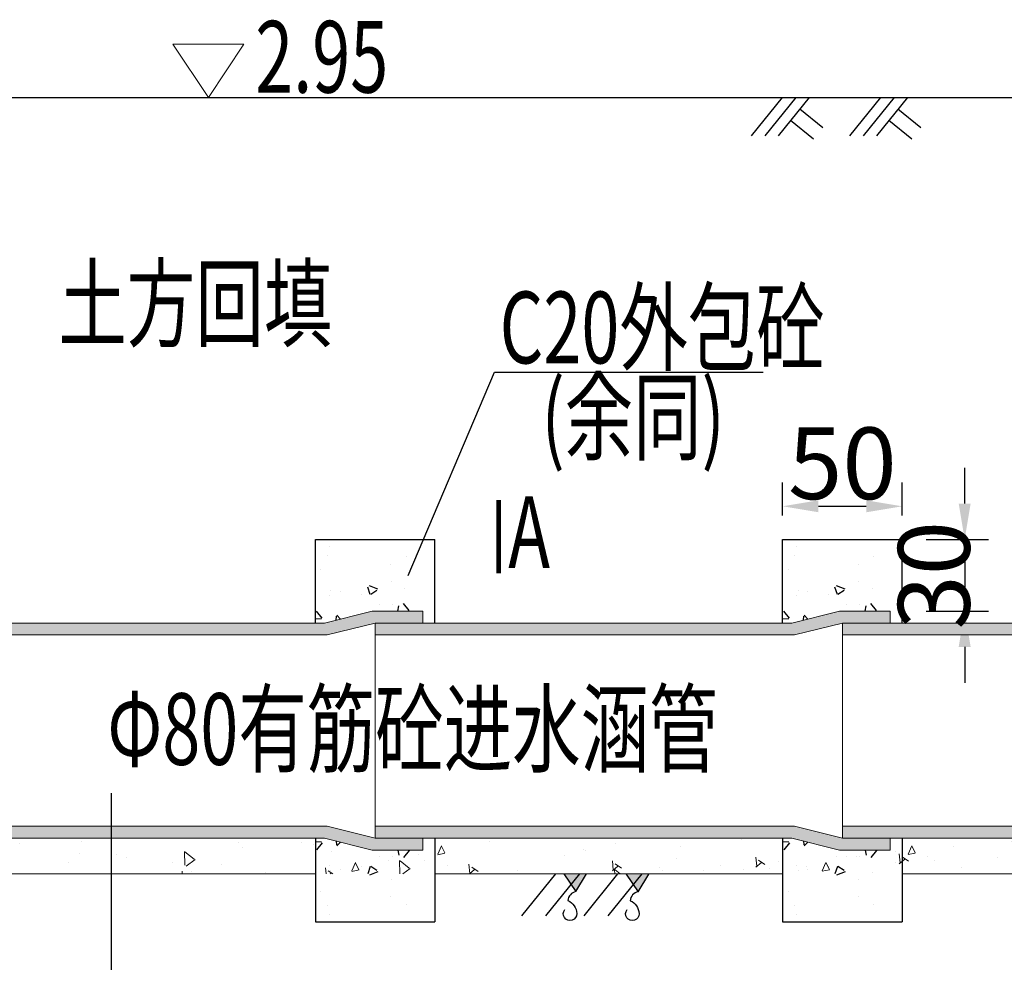
# Model space of a CAD drawing. Extents: x -24571 to 53658, y 2270 to 11398.
# Drawn here: x 1160 to 1164, y 2377 to 2381 of the extents above; entities that cross this region are included whole.
import ezdxf
from ezdxf.enums import TextEntityAlignment as Align

# ---------------------------------------------------------------- set-up
doc = ezdxf.new("R2010")
doc.units = 0
doc.header["$LTSCALE"] = 0.5
doc.linetypes.add('DASHED', pattern=[19.05, 12.7, -6.35])
for name, color, linetype in [('02细线', 4, 'DASHED'), ('1-标注', 3, 'Continuous'), ('图层1', 7, 'Continuous'), ('文字标注', 4, 'Continuous'), ('标注', 7, 'Continuous')]:
    doc.layers.add(name, color=color, linetype=linetype)
doc.layers.add('04文字', color=4, linetype='Continuous', lineweight=13)
doc.layers.add('06填充', color=3, linetype='Continuous', lineweight=13)
doc.styles.add('HZSL', font='tssdeng.shx', dxfattribs={"width": 0.7, "bigfont": 'hztxt_0.shx'})
doc.dimstyles.new('原图1-100', dxfattribs={"dimtxt": 0.3, "dimasz": 0.15, "dimexe": 0.1, "dimexo": 0.1, "dimgap": 0.03, "dimtad": 3, "dimdec": 0, "dimlfac": 100, "dimzin": 0, "dimdsep": 46, "dimlunit": 5, "dimtxsty": 'HZSL', "dimcen": 0.09, "dimadec": 0, "dimazin": 0, "dimtfac": 0.75, "dimtdec": 0, "dimtmove": 2, "dimatfit": 3, "dimfxl": 1, "dimtolj": 1, "dimtzin": 0, "dimarcsym": 0})

# ---------------------------------------------------------------- blocks, each defined once
blk = doc.blocks.new('*D1206')
at = {"layer": '1-标注', "color": 0, "lineweight": -2, "ltscale": 0.5, "transparency": 16777216}
for p, q in [((1163.5073, 2378.8698), (1163.5073, 2379.0084)), ((1164.0073, 2378.8698), (1164.0073, 2379.0084)), ((1163.6573, 2378.9084), (1163.8573, 2378.9084))]:
    blk.add_line(p, q, dxfattribs=at)
at = {"layer": '1-标注', "color": 0, "ltscale": 0.5, "transparency": 16777216}
for points in [[(1163.6573, 2378.9334), (1163.6573, 2378.8834), (1163.5073, 2378.9084)], [(1163.8573, 2378.9334), (1163.8573, 2378.8834), (1164.0073, 2378.9084)]]:
    blk.add_solid(points, dxfattribs=at)
at = {"layer": 'Defpoints', "color": 0, "ltscale": 0.5, "transparency": 16777216}
for p in [(1164.0073, 2378.9084), (1163.5073, 2378.7698), (1164.0073, 2378.7698)]:
    blk.add_point(p, dxfattribs=at)
at = {"layer": '1-标注', "color": 0, "ltscale": 0.5, "transparency": 16777216, "insert": (1163.7573, 2379.0884), "char_height": 0.3, "attachment_point": 5, "style": 'HZSL'}
blk.add_mtext('\\A1;50', dxfattribs=at)
blk = doc.blocks.new('*D1170')
at = {"layer": '1-标注', "color": 0, "lineweight": -2, "ltscale": 0.5, "transparency": 16777216}
for p, q in [((1164.269, 2378.9198), (1164.269, 2379.0698)), ((1164.1073, 2378.7698), (1164.369, 2378.7698)), ((1164.269, 2378.7698), (1164.269, 2378.4698)), ((1164.1073, 2378.4698), (1164.369, 2378.4698)), ((1164.269, 2378.3198), (1164.269, 2378.1698))]:
    blk.add_line(p, q, dxfattribs=at)
at = {"layer": '1-标注', "color": 0, "ltscale": 0.5, "transparency": 16777216}
for points in [[(1164.244, 2378.9198), (1164.294, 2378.9198), (1164.269, 2378.7698)], [(1164.244, 2378.3198), (1164.294, 2378.3198), (1164.269, 2378.4698)]]:
    blk.add_solid(points, dxfattribs=at)
at = {"layer": 'Defpoints', "color": 0, "ltscale": 0.5, "transparency": 16777216}
for p in [(1164.0073, 2378.7698), (1164.0073, 2378.4698), (1164.269, 2378.4698)]:
    blk.add_point(p, dxfattribs=at)
at = {"layer": '1-标注', "color": 0, "ltscale": 0.5, "transparency": 16777216, "insert": (1164.1401, 2378.6198), "char_height": 0.3, "attachment_point": 5, "rotation": 90, "style": 'HZSL'}
blk.add_mtext('\\A1;30', dxfattribs=at)

msp = doc.modelspace()

# ---------------------------------------------------------------- hatches: boundary and pattern name
at = {"layer": '02细线', "linetype": 'ByBlock'}
for points in [[(1162.59115, 2377.3704), (1162.64203, 2377.29577), (1162.68668, 2377.3704)], [(1162.85181, 2377.36979), (1162.9027, 2377.29516), (1162.94735, 2377.36979)]]:
    msp.add_hatch(color=256, dxfattribs=at).paths.add_polyline_path(points)
at = {"layer": '06填充', "ltscale": 0.5}
h = msp.add_hatch(dxfattribs=at)
h.set_pattern_fill('钢筋混凝土', color=256, scale=0.05, angle=45, style=0)
h.set_pattern_definition([(95, (-8.80204, 62.0548), (0.275776, 0.23140354), [0.0375, -0.4125]), (40, (-8.80204, 62.0548), (-0.314996084, 0.216884075), [0.03, -0.33]), (145.4514, (-8.77906, 62.07408), (-0.039219734, 0.44828764), [0.031870095, -0.350571056]), (91.1842, (-8.87275, 62.1255), (0.4358465, 0.31880688), [0.05625, -0.61875]), (141.6356, (-8.83643, 62.15207), (-0.01394951, 0.67485584), [0.04780514, -0.5258565]), (36.1842, (-8.87275, 62.1255), (-0.01395003, 0.67485583), [0.045, -0.495]), (66, (-8.81972, 62.14318), (0.353385786, 0.068691238), [0.0375, -0.4125]), (11, (-8.81972, 62.14318), (-0.170354297, 0.34240422), [0.03, -0.33]), (116.4514, (-8.79027, 62.1489), (0.18303181, 0.41109531), [0.031870095, -0.350571056]), (82.5, (-8.80204, 62.05479), (-0.1133965927, 0.121994909), [0, -0.326, 0, -0.335, 0, -0.33125]), (52.5, (-8.80204, 62.0548), (-0.046436471, 0.232454725), [0, -0.191, 0, -0.3185, 0, -0.12625]), (12.5, (-8.88088, 61.97595), (0.196709084, 0.180760381), [0, -0.125, 0, -0.39, 0, -0.5175]), (2.5, (-8.91624, 61.9406), (0.170794992, 0.241579903), [0, -0.1625, 0, -0.259, 0, -0.3675]), (45, (-8.80204, 62.05479), (-0.0530330086, 0.0530330086), [0.05])])
h.paths.add_polyline_path([(1153.85111, 2378.91977), (1152.26697, 2378.91977), (1152.06697, 2378.96977), (1151.85517, 2378.96977), (1151.85517, 2378.91977), (1152.05517, 2378.91977), (1152.25517, 2378.86977), (1153.85111, 2378.86977)])
h.paths.add_polyline_path([(1152.05517, 2378.91977), (1151.85517, 2378.91977), (1151.25111, 2378.91977), (1151.25111, 2378.86977), (1152.05517, 2378.86977)])
h.paths.add_polyline_path([(1152.05517, 2378.06977), (1151.25111, 2378.06977), (1151.25111, 2378.01977), (1152.05517, 2378.01977)])
h.paths.add_polyline_path([(1151.25111, 2378.06977), (1150.95111, 2378.06977), (1150.95111, 2378.01977), (1151.25111, 2378.01977)])
h.paths.add_polyline_path([(1151.25111, 2378.91977), (1150.95111, 2378.91977), (1150.95111, 2378.86977), (1151.25111, 2378.86977)])
h.paths.add_polyline_path([(1152.26697, 2378.01977), (1153.85111, 2378.01977), (1153.85111, 2378.06977), (1152.25517, 2378.06977), (1152.05517, 2378.01977), (1151.85517, 2378.01977), (1151.85517, 2377.96977), (1152.06697, 2377.96977)])
h.paths.add_polyline_path([(1154.20111, 2378.91977), (1153.85111, 2378.91977), (1153.85111, 2378.86977), (1154.20111, 2378.86977)])
h.paths.add_polyline_path([(1154.05171, 2378.06977), (1153.85111, 2378.06977), (1153.85111, 2378.01977), (1154.03891, 2378.01977)])
h.paths.add_polyline_path([(1154.20111, 2378.06977), (1154.05171, 2378.06977), (1154.03891, 2378.01977), (1154.20111, 2378.01977)])
h.paths.add_polyline_path([(1158.05111, 2378.41977), (1157.70111, 2378.41977), (1157.70111, 2378.36977), (1158.05111, 2378.36977)])
h.paths.add_polyline_path([(1158.12642, 2378.41977), (1158.05111, 2378.41977), (1158.05111, 2378.36977), (1158.11325, 2378.36977)])
h.paths.add_polyline_path([(1157.90246, 2377.56977), (1157.70111, 2377.56977), (1157.70111, 2377.51977), (1157.88929, 2377.51977)])
h.paths.add_polyline_path([(1158.05111, 2377.56977), (1157.90246, 2377.56977), (1157.88929, 2377.51977), (1158.05111, 2377.51977)])
h.paths.add_polyline_path([(1160.04706, 2377.51977), (1159.84706, 2377.51977), (1159.64706, 2377.56977), (1158.05111, 2377.56977), (1158.05111, 2377.51977), (1159.63526, 2377.51977), (1159.83526, 2377.46977), (1160.04706, 2377.46977)])
h.paths.add_polyline_path([(1159.84706, 2378.41977), (1160.04706, 2378.41977), (1160.04706, 2378.46977), (1159.83526, 2378.46977), (1159.63526, 2378.41977), (1158.12642, 2378.41977), (1158.11325, 2378.36977), (1159.64706, 2378.36977)])
h.paths.add_polyline_path([(1161.8022, 2378.41977), (1162.0022, 2378.41977), (1162.0022, 2378.46977), (1161.7904, 2378.46977), (1161.5904, 2378.41977), (1159.84706, 2378.41977), (1159.84706, 2378.36977), (1161.6022, 2378.36977)])
h.paths.add_polyline_path([(1161.6022, 2377.56977), (1160.69854, 2377.56977), (1160.69854, 2377.51977), (1161.5904, 2377.51977), (1161.7904, 2377.46977), (1162.0022, 2377.46977), (1162.0022, 2377.51977), (1161.8022, 2377.51977)])
h.paths.add_polyline_path([(1160.69854, 2377.56977), (1159.84706, 2377.56977), (1159.84706, 2377.51977), (1160.69854, 2377.51977)])
h.paths.add_polyline_path([(1163.95734, 2377.51977), (1163.75734, 2377.51977), (1163.55734, 2377.56977), (1161.8022, 2377.56977), (1161.8022, 2377.51977), (1163.54554, 2377.51977), (1163.74554, 2377.46977), (1163.95734, 2377.46977)])
h.paths.add_polyline_path([(1163.95734, 2378.46977), (1163.74554, 2378.46977), (1163.54554, 2378.41977), (1161.8022, 2378.41977), (1161.8022, 2378.36977), (1163.55734, 2378.36977), (1163.75734, 2378.41977), (1163.95734, 2378.41977)])
h.paths.add_polyline_path([(1165.71248, 2378.41977), (1165.91248, 2378.41977), (1165.91248, 2378.46977), (1165.70068, 2378.46977), (1165.50068, 2378.41977), (1163.75734, 2378.41977), (1163.75734, 2378.36977), (1165.51248, 2378.36977)])
h.paths.add_polyline_path([(1165.91248, 2377.51977), (1165.71248, 2377.51977), (1165.51248, 2377.56977), (1163.75734, 2377.56977), (1163.75734, 2377.51977), (1165.50068, 2377.51977), (1165.70068, 2377.46977), (1165.91248, 2377.46977)])
h.paths.add_polyline_path([(1166.05111, 2377.56977), (1165.71248, 2377.56977), (1165.71248, 2377.51977), (1166.05111, 2377.51977)])
h.paths.add_polyline_path([(1166.35111, 2377.56977), (1166.05111, 2377.56977), (1166.05111, 2377.51977), (1166.35111, 2377.51977)])
h.paths.add_polyline_path([(1166.05111, 2378.41977), (1165.71248, 2378.41977), (1165.71248, 2378.36977), (1166.05111, 2378.36977)])
h.paths.add_polyline_path([(1166.35111, 2378.41977), (1166.05111, 2378.41977), (1166.05111, 2378.36977), (1166.35111, 2378.36977)])
h = msp.add_hatch(dxfattribs=at)
h.set_pattern_fill('三角、点混合（混凝土）', color=256, scale=0.002, angle=45, style=0)
h.set_pattern_definition([(95, (-8.80204, 62.0548), (0.2801893, 0.23510676), [0.0381, -0.4191]), (40, (-8.80204, 62.0548), (-0.32003578, 0.220354013), [0.03048, -0.33528]), (145.451, (-8.7787, 62.0744), (-0.039844316, 0.455460474), [0.03238, -0.35618]), (91.1842, (-8.8739, 62.12663), (0.44282049, 0.323906826), [0.05715, -0.62865]), (141.6356, (-8.837, 62.1536), (-0.01417229, 0.68565286), [0.04857, -0.53427]), (36.184, (-8.8739, 62.12663), (-0.01417114, 0.68565277), [0.04572, -0.50292]), (66, (-8.82, 62.1446), (0.359041103, 0.069790536), [0.0381, -0.4191]), (11, (-8.82, 62.1446), (-0.173079853, 0.347882386), [0.03048, -0.33528]), (116.4514, (-8.79008, 62.1504), (0.18596008, 0.41767291), [0.03238, -0.35618]), (82.5, (-8.80204, 62.05479), (-0.115210938, 0.1239468273), [0, -0.331216, 0, -0.34036, 0, -0.33655]), (52.5, (-8.80204, 62.0548), (-0.047179455, 0.236174), [0, -0.194056, 0, -0.323596, 0, -0.12827]), (12.5, (-8.88215, 61.97469), (0.199855726, 0.183652391), [0, -0.127, 0, -0.39624, 0, -0.52578]), (2.5, (-8.91807, 61.93877), (0.173527809, 0.245444786), [0, -0.1651, 0, -0.263144, 0, -0.37338])])
h.paths.add_polyline_path([(1166.05111, 2377.51977), (1165.91248, 2377.51977), (1165.91248, 2377.46977), (1165.70068, 2377.46977), (1165.50068, 2377.51977), (1163.95734, 2377.51977), (1163.95734, 2377.46977), (1163.74554, 2377.46977), (1163.54554, 2377.51977), (1162.0022, 2377.51977), (1162.0022, 2377.46977), (1161.7904, 2377.46977), (1161.5904, 2377.51977), (1160.69854, 2377.51977), (1160.69854, 2377.36977), (1166.05111, 2377.36977)])
h.paths.add_polyline_path([(1160.69854, 2377.51977), (1160.04706, 2377.51977), (1160.04706, 2377.46977), (1159.83526, 2377.46977), (1159.63526, 2377.51977), (1158.05111, 2377.51977), (1158.05111, 2377.36977), (1160.69854, 2377.36977)])
at = {"layer": '标注', "ltscale": 0.5}
h = msp.add_hatch(dxfattribs=at)
h.set_pattern_fill('AR-CONC', color=3, scale=0.002, style=0)
h.set_pattern_definition([(130, (2322.6594, 61.5548), (-0.364369338, -0.03187817), [0.0381, -0.4191]), (185, (2322.6594, 61.5548), (0.07048565, 0.382113286), [0.03048, -0.33528]), (79.549, (2322.62905, 61.55214), (-0.293885003, 0.350233376), [0.03238, -0.35618]), (133.8158, (2322.6594, 61.6564), (-0.54215808, -0.084084656), [0.05715, -0.62865]), (83.3644, (2322.61423, 61.6494), (-0.47480847, 0.49485111), [0.04857, -0.53427]), (188.816, (2322.6594, 61.6564), (-0.47480921, 0.49485024), [0.04572, -0.50292]), (159, (2322.6086, 61.631), (-0.30322976, -0.204531037), [0.0381, -0.4191]), (214, (2322.6086, 61.631), (-0.123604057, 0.36837593), [0.03048, -0.33528]), (108.5486, (2322.58334, 61.61395), (-0.42683298, 0.163845715), [0.03238, -0.35618]), (142.5, (2322.65941, 61.55479), (-0.0061772065, 0.169110078), [0, -0.331216, 0, -0.34036, 0, -0.33655]), (172.5, (2322.65941, 61.5548), (-0.133639325, 0.20036115), [0, -0.194056, 0, -0.323596, 0, -0.12827]), (212.5, (2322.7727, 61.55479), (-0.27118119, -0.011457488), [0, -0.127, 0, -0.39624, 0, -0.52578]), (222.5, (2322.8235, 61.5548), (-0.296258363, 0.050852982), [0, -0.1651, 0, -0.263144, 0, -0.37338])])
h.paths.add_polyline_path([(1161.7904, 2378.46977), (1161.5904, 2378.41977), (1161.5522, 2378.41977), (1161.5522, 2378.76977), (1162.0522, 2378.76977), (1162.0522, 2378.41977), (1162.0022, 2378.41977), (1162.0022, 2378.46977)])
h = msp.add_hatch(dxfattribs=at)
h.set_pattern_fill('AR-CONC', color=3, scale=0.002, style=0)
h.set_pattern_definition([(130, (2324.61455, 61.5548), (-0.364369338, -0.03187817), [0.0381, -0.4191]), (185, (2324.61455, 61.5548), (0.07048565, 0.382113286), [0.03048, -0.33528]), (79.549, (2324.5842, 61.55214), (-0.293885003, 0.350233376), [0.03238, -0.35618]), (133.8158, (2324.61455, 61.6564), (-0.54215808, -0.084084656), [0.05715, -0.62865]), (83.3644, (2324.56937, 61.6494), (-0.47480847, 0.49485111), [0.04857, -0.53427]), (188.816, (2324.61455, 61.6564), (-0.47480921, 0.49485024), [0.04572, -0.50292]), (159, (2324.56375, 61.631), (-0.30322976, -0.204531037), [0.0381, -0.4191]), (214, (2324.56375, 61.631), (-0.123604057, 0.36837593), [0.03048, -0.33528]), (108.5486, (2324.53848, 61.61395), (-0.42683298, 0.163845715), [0.03238, -0.35618]), (142.5, (2324.61455, 61.55479), (-0.0061772065, 0.169110078), [0, -0.331216, 0, -0.34036, 0, -0.33655]), (172.5, (2324.61455, 61.5548), (-0.133639325, 0.20036115), [0, -0.194056, 0, -0.323596, 0, -0.12827]), (212.5, (2324.72783, 61.55479), (-0.27118119, -0.011457488), [0, -0.127, 0, -0.39624, 0, -0.52578]), (222.5, (2324.77863, 61.5548), (-0.296258363, 0.050852982), [0, -0.1651, 0, -0.263144, 0, -0.37338])])
h.paths.add_polyline_path([(1163.74554, 2378.46977), (1163.54554, 2378.41977), (1163.50734, 2378.41977), (1163.50734, 2378.76977), (1164.00734, 2378.76977), (1164.00734, 2378.41977), (1163.95734, 2378.41977), (1163.95734, 2378.46977)])
h = msp.add_hatch(dxfattribs=at)
h.set_pattern_fill('AR-CONC', color=3, scale=0.002, style=0)
h.set_pattern_definition([(230, (2322.6594, 4694.38474), (-0.364369338, 0.03187817), [0.0381, -0.4191]), (175, (2322.6594, 4694.38474), (0.07048565, -0.382113286), [0.03048, -0.33528]), (280.451, (2322.62905, 4694.3874), (-0.293885003, -0.350233376), [0.03238, -0.35618]), (226.1842, (2322.6594, 4694.28314), (-0.54215808, 0.084084656), [0.05715, -0.62865]), (276.6356, (2322.61423, 4694.29015), (-0.47480847, -0.49485111), [0.04857, -0.53427]), (171.184, (2322.6594, 4694.28314), (-0.47480921, -0.49485024), [0.04572, -0.50292]), (201, (2322.6086, 4694.30854), (-0.30322976, 0.204531037), [0.0381, -0.4191]), (146, (2322.6086, 4694.30854), (-0.123604057, -0.36837593), [0.03048, -0.33528]), (251.4514, (2322.58334, 4694.3256), (-0.42683298, -0.163845715), [0.03238, -0.35618]), (217.5, (2322.65941, 4694.38474), (-0.0061772065, -0.169110078), [0, -0.331216, 0, -0.34036, 0, -0.33655]), (187.5, (2322.65941, 4694.38474), (-0.133639325, -0.20036115), [0, -0.194056, 0, -0.323596, 0, -0.12827]), (147.5, (2322.7727, 4694.38474), (-0.27118119, 0.011457488), [0, -0.127, 0, -0.39624, 0, -0.52578]), (137.5, (2322.8235, 4694.38474), (-0.296258363, -0.050852982), [0, -0.1651, 0, -0.263144, 0, -0.37338])])
h.paths.add_polyline_path([(1161.7904, 2377.46977), (1161.5904, 2377.51977), (1161.5522, 2377.51977), (1161.5522, 2377.16977), (1162.0522, 2377.16977), (1162.0522, 2377.51977), (1162.0022, 2377.51977), (1162.0022, 2377.46977)])
h = msp.add_hatch(dxfattribs=at)
h.set_pattern_fill('AR-CONC', color=3, scale=0.002, style=0)
h.set_pattern_definition([(230, (2324.61455, 4694.38474), (-0.364369338, 0.03187817), [0.0381, -0.4191]), (175, (2324.61455, 4694.38474), (0.07048565, -0.382113286), [0.03048, -0.33528]), (280.451, (2324.5842, 4694.3874), (-0.293885003, -0.350233376), [0.03238, -0.35618]), (226.1842, (2324.61455, 4694.28314), (-0.54215808, 0.084084656), [0.05715, -0.62865]), (276.6356, (2324.56937, 4694.29015), (-0.47480847, -0.49485111), [0.04857, -0.53427]), (171.184, (2324.61455, 4694.28314), (-0.47480921, -0.49485024), [0.04572, -0.50292]), (201, (2324.56375, 4694.30854), (-0.30322976, 0.204531037), [0.0381, -0.4191]), (146, (2324.56375, 4694.30854), (-0.123604057, -0.36837593), [0.03048, -0.33528]), (251.4514, (2324.53848, 4694.3256), (-0.42683298, -0.163845715), [0.03238, -0.35618]), (217.5, (2324.61455, 4694.38474), (-0.0061772065, -0.169110078), [0, -0.331216, 0, -0.34036, 0, -0.33655]), (187.5, (2324.61455, 4694.38474), (-0.133639325, -0.20036115), [0, -0.194056, 0, -0.323596, 0, -0.12827]), (147.5, (2324.72783, 4694.38474), (-0.27118119, 0.011457488), [0, -0.127, 0, -0.39624, 0, -0.52578]), (137.5, (2324.77863, 4694.38474), (-0.296258363, -0.050852982), [0, -0.1651, 0, -0.263144, 0, -0.37338])])
h.paths.add_polyline_path([(1163.74554, 2377.46977), (1163.54554, 2377.51977), (1163.50734, 2377.51977), (1163.50734, 2377.16977), (1164.00734, 2377.16977), (1164.00734, 2377.51977), (1163.95734, 2377.51977), (1163.95734, 2377.46977)])

# ---------------------------------------------------------------- linework, layer by layer
at = {"layer": '02细线', "linetype": 'ByBlock', "ltscale": 5}
for p, q in [((1163.50586, 2380.61996), (1163.37578, 2380.4596)), ((1163.56238, 2380.61977), (1163.4323, 2380.45941)), ((1163.61889, 2380.61957), (1163.48881, 2380.45921)), ((1163.91726, 2380.61996), (1163.78718, 2380.4596)), ((1163.97378, 2380.61977), (1163.8437, 2380.45941)), ((1164.03029, 2380.61957), (1163.90021, 2380.45921)), ((1163.6748, 2380.49184), (1163.57858, 2380.56989)), ((1164.0862, 2380.49184), (1163.98998, 2380.56989)), ((1163.63671, 2380.44489), (1163.5405, 2380.52294)), ((1164.04811, 2380.44489), (1163.9519, 2380.52294)), ((1162.55626, 2377.36977), (1162.41435, 2377.19483)), ((1162.6575, 2377.36956), (1162.5156, 2377.19462)), ((1162.59158, 2377.36977), (1162.64203, 2377.29577)), ((1162.64203, 2377.29577), (1162.68613, 2377.36948)), ((1162.81692, 2377.36977), (1162.67501, 2377.19483)), ((1162.91817, 2377.36956), (1162.77626, 2377.19462)), ((1162.85225, 2377.36915), (1162.9027, 2377.29516)), ((1162.9027, 2377.29516), (1162.94679, 2377.36887))]:
    msp.add_line(p, q, dxfattribs=at)
for points in [[(1162.64203, 2377.29577, 0.3350141), (1162.60851, 2377.25832, -0.2911547), (1162.64593, 2377.20396, -1.446101), (1162.59587, 2377.2208)], [(1162.9027, 2377.29516, 0.3350141), (1162.86917, 2377.2577, -0.2911547), (1162.9066, 2377.20334, -1.446101), (1162.85653, 2377.22019)]]:
    msp.add_lwpolyline(points, format="xyb", dxfattribs=at)
at = {"layer": '04文字'}
msp.add_lwpolyline([(1160.95571, 2380.84194), (1161.10463, 2380.61977), (1161.25356, 2380.84194)], close=True, dxfattribs=at)
at = {"layer": '图层1', "lineweight": 0}
for p, q in [((1161.7904, 2378.46977), (1161.5904, 2378.41977)), ((1161.7904, 2378.46977), (1162.0022, 2378.46977)), ((1162.0022, 2378.46977), (1162.0022, 2378.41977)), ((1163.74554, 2378.46977), (1163.54554, 2378.41977)), ((1163.74554, 2378.46977), (1163.95734, 2378.46977)), ((1163.95734, 2378.46977), (1163.95734, 2378.41977)), ((1159.84706, 2378.41977), (1161.5904, 2378.41977)), ((1161.8022, 2378.41977), (1161.6022, 2378.36977)), ((1161.8022, 2378.41977), (1162.0022, 2378.41977)), ((1161.8022, 2378.41977), (1161.8022, 2377.51977)), ((1161.8022, 2378.41977), (1163.54554, 2378.41977)), ((1163.75734, 2378.41977), (1163.55734, 2378.36977)), ((1163.75734, 2378.41977), (1163.95734, 2378.41977)), ((1163.75734, 2378.41977), (1163.75734, 2377.51977)), ((1163.75734, 2378.41977), (1165.50068, 2378.41977)), ((1159.84706, 2378.36977), (1161.6022, 2378.36977)), ((1161.8022, 2378.36977), (1163.55734, 2378.36977)), ((1163.75734, 2378.36977), (1165.51248, 2378.36977)), ((1159.84706, 2377.56977), (1161.6022, 2377.56977)), ((1161.8022, 2377.51977), (1161.6022, 2377.56977)), ((1161.8022, 2377.56977), (1163.55734, 2377.56977)), ((1163.75734, 2377.51977), (1163.55734, 2377.56977)), ((1163.75734, 2377.56977), (1165.51248, 2377.56977)), ((1159.84706, 2377.51977), (1161.5904, 2377.51977)), ((1161.7904, 2377.46977), (1161.5904, 2377.51977)), ((1161.8022, 2377.51977), (1163.54554, 2377.51977)), ((1162.0022, 2377.46977), (1162.0022, 2377.51977)), ((1163.74554, 2377.46977), (1163.54554, 2377.51977)), ((1163.75734, 2377.51977), (1165.50068, 2377.51977)), ((1163.95734, 2377.46977), (1163.95734, 2377.51977)), ((1161.7904, 2377.46977), (1162.0022, 2377.46977)), ((1163.74554, 2377.46977), (1163.95734, 2377.46977)), ((1160.09706, 2377.36977), (1161.5522, 2377.36977)), ((1162.0522, 2377.36977), (1163.50734, 2377.36977)), ((1164.00734, 2377.36977), (1165.46248, 2377.36977))]:
    msp.add_line(p, q, dxfattribs=at)
for points in [[(1161.8022, 2377.51977), (1162.0022, 2377.51977)], [(1163.75734, 2377.51977), (1163.95734, 2377.51977)]]:
    msp.add_lwpolyline(points, dxfattribs=at)
at = {"layer": '文字标注', "color": 3}
for p, q in [((1161.94046, 2378.61917), (1162.30105, 2379.46932)), ((1162.30105, 2379.46932), (1163.42595, 2379.46932))]:
    msp.add_line(p, q, dxfattribs=at)
at = {"layer": '标注', "color": 3}
for p, q in [((1158.05111, 2380.61977), (1164.77611, 2380.61977)), ((1160.69854, 2375.6011), (1160.69854, 2377.70764))]:
    msp.add_line(p, q, dxfattribs=at)
at = {"layer": '标注', "ltscale": 0.5}
for p, q in [((1161.5522, 2378.76977), (1162.0522, 2378.76977)), ((1161.5522, 2378.41977), (1161.5522, 2378.76977)), ((1162.0522, 2378.41977), (1162.0522, 2378.76977)), ((1163.50734, 2378.76977), (1164.00734, 2378.76977)), ((1163.50734, 2378.41977), (1163.50734, 2378.76977)), ((1164.00734, 2378.41977), (1164.00734, 2378.76977)), ((1161.5522, 2377.51977), (1161.5522, 2377.16977)), ((1162.0522, 2377.51977), (1162.0522, 2377.16977)), ((1163.50734, 2377.51977), (1163.50734, 2377.16977)), ((1164.00734, 2377.51977), (1164.00734, 2377.16977)), ((1161.5522, 2377.16977), (1162.0522, 2377.16977)), ((1163.50734, 2377.16977), (1164.00734, 2377.16977))]:
    msp.add_line(p, q, dxfattribs=at)
at = {"layer": '标注', "color": 0, "const_width": 0.0195}
msp.add_lwpolyline([(1162.31952, 2378.62762), (1162.31952, 2378.79422), (1162.31952, 2378.93496)], dxfattribs=at)

# ---------------------------------------------------------------- texts
at = {"layer": '文字标注', "style": 'HZSL', "width": 0.7}
msp.add_text('2.95', height=0.3, dxfattribs=at).set_placement((1161.57886, 2380.78977), align=Align.MIDDLE_CENTER)
for s, p in [('土方回填', (1160.47692, 2379.75678)), ('C20外包砼', (1162.32324, 2379.65678)), ('(余同)', (1162.49854, 2379.28327)), ('A', (1162.35943, 2378.80074)), ('Φ80有筋砼进水涵管', (1160.68164, 2377.97627))]:
    msp.add_text(s, height=0.3, dxfattribs=at).set_placement(p, align=Align.MIDDLE_LEFT)

# ---------------------------------------------------------------- dimensions: what is measured, and where the dimension line sits
at = {"layer": '1-标注', "ltscale": 0.5}
dim = msp.add_linear_dim(base=(1164.00734, 2378.90839), p1=(1163.50734, 2378.76977), p2=(1164.00734, 2378.76977), dimstyle='原图1-100', override={"dimtxsty": 'HZSL'}, dxfattribs=at)
dim.commit()
dim.dimension.update_dxf_attribs({"geometry": '*D1206', "text_midpoint": (1163.75734, 2379.08839)})
dim = msp.add_linear_dim(base=(1164.26899, 2378.46977), p1=(1164.00734, 2378.76977), p2=(1164.00734, 2378.46977), angle=90, dimstyle='原图1-100', override={"dimtxsty": 'HZSL'}, dxfattribs=at)
dim.commit()
dim.dimension.update_dxf_attribs({"geometry": '*D1170', "text_midpoint": (1164.14012, 2378.61984), "dimtype": 160})

doc.saveas('drawing.dxf')
